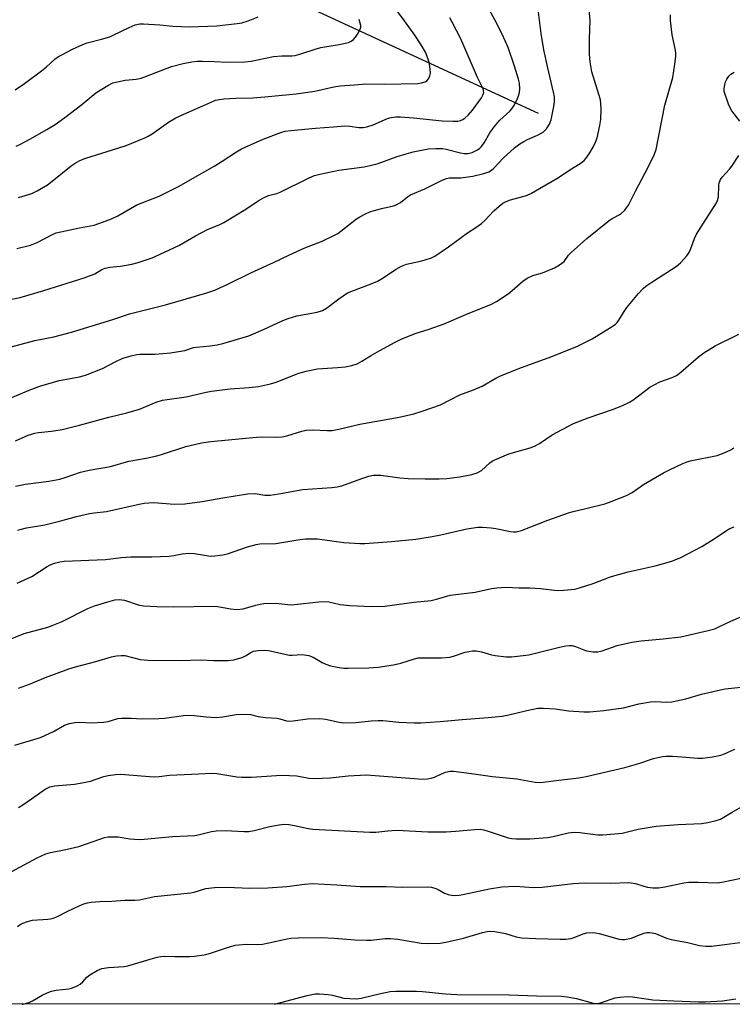
# Model space of a CAD drawing. Units: inches. Extents: x 1219772 to 1225771, y 577454 to 581454.
# Drawn here: x 1224422 to 1224639, y 577454 to 577755 of the extents above; entities that cross this region are included whole.
import ezdxf

# ---------------------------------------------------------------- set-up
doc = ezdxf.new("R2010")
doc.units = ezdxf.units.IN
doc.header["$MEASUREMENT"] = 0
for name, color, linetype in [('HYDRO-Single Line Stream', 4, 'Continuous'), ('NTRL-Trees', 3, 'Continuous'), ('Undefined', 1, 'Continuous')]:
    doc.layers.add(name, color=color, linetype=linetype)

msp = doc.modelspace()

# ---------------------------------------------------------------- linework, layer by layer
at = {"layer": 'HYDRO-Single Line Stream'}
msp.add_lwpolyline([(1224580.16, 577725.95), (1224510.48, 577758.08), (1224474.21, 577770.33), (1224434.55, 577786.26), (1224368.27, 577821.51), (1224283.03, 577871.24), (1224264.61, 577876.09), (1224244.2, 577879.23), (1224208.49, 577877.3)], dxfattribs=at)
at = {"layer": 'NTRL-Trees'}
msp.add_polyline3d([(1225192.85, 577563.24, 0), (1225163.68, 577571.57, 0), (1225071.16, 577538.97, 0), (1225005.67, 577515.99, 0), (1224955.25, 577507.24, 0), (1224835.21, 577514.14, 0), (1224730.35, 577490.68, 0), (1224662.74, 577469.99, 0), (1224650.1, 577454.09, 0), (1223633.98, 577454.2, 0)], dxfattribs=at)
at = {"layer": 'Undefined'}
for points, elevation in [([(1224421.42, 577700.32), (1224425.43, 577701.55), (1224427.08, 577702.31), (1224430.25, 577704.22), (1224431.67, 577705.29), (1224437.44, 577709.94), (1224438.73, 577710.81), (1224440.12, 577711.58), (1224441.92, 577712.32), (1224450.13, 577714.81), (1224454.27, 577716.19), (1224459.92, 577718.5), (1224460.96, 577719), (1224462.17, 577719.72), (1224467.2, 577723.27), (1224469.46, 577724.57), (1224471.83, 577725.73), (1224480.2, 577729.45), (1224481.52, 577729.97), (1224482.72, 577730.25), (1224484.1, 577730.41), (1224487.72, 577730.61), (1224492.91, 577730.76), (1224496.61, 577730.99), (1224506.21, 577731.97), (1224511.85, 577732.76), (1224517.62, 577734.08), (1224519.65, 577734.37), (1224523.93, 577734.66), (1224527.48, 577735), (1224533.04, 577734.89), (1224543.33, 577735.09), (1224544.48, 577735.29), (1224545.57, 577735.65), (1224546.04, 577735.94), (1224546.52, 577736.5), (1224546.96, 577737.43), (1224547.13, 577738.21), (1224547.12, 577739.37), (1224546.89, 577741.11), (1224546.48, 577742.49), (1224545.63, 577744.62), (1224544.34, 577746.88), (1224542.43, 577749.8), (1224539.27, 577754.27), (1224532.42, 577763.48)], 564), ([(1224419.4, 577669.24), (1224421.86, 577669.79), (1224429.18, 577671.96), (1224441.47, 577675.84), (1224444.66, 577677.04), (1224446.85, 577678.35), (1224447.88, 577678.79), (1224449.3, 577679.07), (1224452.57, 577679.36), (1224456.01, 577679.95), (1224457.98, 577680.5), (1224462.17, 577681.87), (1224466.01, 577683.59), (1224470.5, 577685.76), (1224475.39, 577688.61), (1224479.05, 577690.52), (1224482.89, 577692.1), (1224484.07, 577692.67), (1224490.85, 577696.72), (1224494.57, 577699.26), (1224496.22, 577700.25), (1224497.72, 577700.87), (1224500.27, 577701.56), (1224501.33, 577701.96), (1224510.16, 577706.29), (1224511.75, 577706.98), (1224513.44, 577707.43), (1224519.18, 577708.66), (1224526.9, 577709.71), (1224528.8, 577710.05), (1224531.17, 577710.71), (1224537.01, 577712.81), (1224539.71, 577713.64), (1224541.91, 577714.21), (1224546.45, 577715.13), (1224548.79, 577715.28), (1224550.83, 577715.23), (1224551.95, 577715.02), (1224556.37, 577713.94), (1224557.48, 577713.75), (1224558.59, 577713.75), (1224559.94, 577714.03), (1224561.5, 577714.82), (1224562.19, 577715.34), (1224562.74, 577715.89), (1224563.51, 577716.96), (1224565.26, 577720.05), (1224566.64, 577721.9), (1224568.33, 577723.86), (1224571.44, 577726.69), (1224571.97, 577727.33), (1224572.57, 577728.28), (1224573.52, 577730.03), (1224573.96, 577731.06), (1224574.31, 577732.37), (1224574.43, 577733.47), (1224574.31, 577735.24), (1224574.09, 577736.41), (1224572.87, 577740.41), (1224570.84, 577746.08), (1224569.08, 577750.18), (1224566.84, 577754.55), (1224563.53, 577760.47)], 568), ([(1224415.32, 577653.73), (1224426.42, 577656.68), (1224432.18, 577657.81), (1224437.61, 577659.23), (1224450.16, 577663.12), (1224455.28, 577664.81), (1224466.25, 577667.6), (1224478.87, 577671.19), (1224481.36, 577672.02), (1224485.52, 577673.92), (1224492.3, 577677.34), (1224499.26, 577680.52), (1224503.9, 577682.74), (1224508.78, 577684.94), (1224514.13, 577687.02), (1224517.83, 577688.8), (1224518.86, 577689.35), (1224519.83, 577690.01), (1224524.62, 577693.83), (1224525.59, 577694.42), (1224527.37, 577695.32), (1224528.66, 577695.91), (1224530, 577696.36), (1224532.75, 577697.1), (1224535.89, 577697.78), (1224536.72, 577698.04), (1224537.99, 577698.78), (1224540.12, 577700.53), (1224541.04, 577701.11), (1224545.42, 577702.91), (1224550.78, 577705.59), (1224552.07, 577706.09), (1224552.84, 577706.27), (1224556.43, 577706.31), (1224560.07, 577706.82), (1224563.45, 577707.63), (1224565, 577708.18), (1224565.85, 577708.7), (1224566.47, 577709.21), (1224569.32, 577712.33), (1224572.85, 577715.47), (1224574.47, 577716.64), (1224575.64, 577717.36), (1224576.82, 577717.96), (1224579.87, 577719.3), (1224581.58, 577720.27), (1224582.02, 577720.61), (1224582.59, 577721.23), (1224583.54, 577722.64), (1224584.06, 577723.97), (1224584.85, 577728.04), (1224585.05, 577729.5), (1224585.02, 577731.06), (1224584.77, 577732.46), (1224582.85, 577740.24), (1224581.75, 577745.38), (1224580.98, 577750.34), (1224580.11, 577756.84)], 570), ([(1224420.38, 577733.19), (1224423.21, 577735.12), (1224428.4, 577738.98), (1224429.95, 577740.2), (1224432.52, 577742.53), (1224433.63, 577743.32), (1224434.61, 577743.89), (1224437.89, 577745.61), (1224441.02, 577747.03), (1224442.36, 577747.49), (1224446.77, 577748.62), (1224449.28, 577749.37), (1224450.33, 577749.82), (1224455.18, 577752.23), (1224456.99, 577752.99), (1224458.4, 577753.3), (1224459.56, 577753.34), (1224464.59, 577752.97), (1224468.55, 577752.55), (1224473.61, 577752.41), (1224481.9, 577752.68), (1224488.11, 577753.36), (1224489.55, 577753.64), (1224491.51, 577754.2), (1224494.56, 577755.46)], 560), ([(1224420.65, 577715.96), (1224421.97, 577716.59), (1224424.83, 577718.15), (1224430.07, 577721.08), (1224432.61, 577722.61), (1224435.59, 577724.72), (1224440.77, 577728.68), (1224445.03, 577732.27), (1224448.68, 577734.51), (1224450.22, 577735.25), (1224451.63, 577735.64), (1224453.94, 577736.11), (1224457.31, 577736.43), (1224458.86, 577736.75), (1224460.46, 577737.29), (1224468.07, 577740.24), (1224471.7, 577741.22), (1224474.31, 577741.68), (1224476.07, 577741.89), (1224477.55, 577741.92), (1224481.1, 577741.85), (1224485.15, 577741.58), (1224490.46, 577741.66), (1224492.42, 577741.91), (1224499.29, 577743.3), (1224501.81, 577743.52), (1224504.86, 577743.53), (1224505.84, 577743.63), (1224507.24, 577744), (1224511.96, 577745.58), (1224513.66, 577746.08), (1224519.29, 577746.98), (1224522.19, 577747.64), (1224522.91, 577747.97), (1224523.71, 577748.56), (1224524.27, 577749.21), (1224524.92, 577750.19), (1224525.72, 577751.71), (1224525.86, 577752.24), (1224525.87, 577752.75), (1224525.73, 577753.55), (1224525.39, 577754.6)], 562), ([(1224420.91, 577684.7), (1224425.07, 577685.75), (1224427.06, 577686.53), (1224431.54, 577688.9), (1224432.89, 577689.48), (1224440.03, 577691.06), (1224444.5, 577691.89), (1224445.92, 577692.34), (1224449.83, 577693.8), (1224451.71, 577694.67), (1224457.56, 577698.03), (1224464.3, 577700.76), (1224470.28, 577703.68), (1224477.62, 577707.8), (1224481.36, 577709.99), (1224483.57, 577711.35), (1224487.98, 577714.29), (1224489.45, 577715.13), (1224496.11, 577718.15), (1224501.44, 577720.17), (1224502.85, 577720.56), (1224504.58, 577720.8), (1224512.12, 577721.51), (1224517.54, 577721.83), (1224521.07, 577722.14), (1224522.53, 577722.12), (1224525.3, 577721.62), (1224526.64, 577721.64), (1224527.77, 577721.88), (1224529.72, 577722.51), (1224534.05, 577724.45), (1224535.15, 577724.72), (1224536.57, 577724.91), (1224538, 577724.91), (1224542.03, 577724.59), (1224550.69, 577723.71), (1224554.05, 577723.57), (1224555.49, 577723.65), (1224556.31, 577723.83), (1224557.07, 577724.12), (1224557.77, 577724.61), (1224558.64, 577725.41), (1224560, 577726.95), (1224562.76, 577730.77), (1224563.18, 577731.54), (1224563.41, 577732.3), (1224563.39, 577732.98), (1224563.23, 577733.52), (1224561.49, 577736.88), (1224558.69, 577743.57), (1224556.31, 577748.96), (1224553.91, 577753.66), (1224553.04, 577755.17)], 566), ([(1224421, 577582.61), (1224425.49, 577584.68), (1224430.12, 577587.75), (1224431.07, 577588.22), (1224432.38, 577588.68), (1224433.99, 577589.13), (1224435.37, 577589.33), (1224447.99, 577589.8), (1224452.81, 577590.43), (1224455.66, 577590.63), (1224462.15, 577590.65), (1224467.42, 577590.86), (1224468.87, 577591.01), (1224471.4, 577591.52), (1224473.4, 577591.72), (1224475.12, 577591.64), (1224479.41, 577590.93), (1224480.19, 577590.89), (1224481.37, 577590.97), (1224483.74, 577591.26), (1224485.2, 577591.56), (1224491.36, 577593.73), (1224493.93, 577594.46), (1224495.06, 577594.58), (1224499.96, 577594.69), (1224507.3, 577595.91), (1224509.01, 577596.11), (1224511.26, 577596.17), (1224512.67, 577596.12), (1224520.73, 577594.98), (1224525.59, 577594.68), (1224527.16, 577594.71), (1224535.26, 577595.3), (1224542.69, 577596.05), (1224547.7, 577596.83), (1224550.33, 577597.34), (1224558.31, 577599.23), (1224561.65, 577599.71), (1224563.07, 577599.72), (1224565.65, 577599.51), (1224567.08, 577599.29), (1224571.65, 577598.34), (1224572.51, 577598.25), (1224573.32, 577598.3), (1224574.12, 577598.45), (1224574.93, 577598.7), (1224583.03, 577601.89), (1224589.31, 577604.09), (1224590.69, 577604.49), (1224594.61, 577605.36), (1224600.43, 577606.83), (1224602.38, 577607.51), (1224607.05, 577609.32), (1224608.75, 577610.27), (1224612.21, 577612.71), (1224618.34, 577616.28), (1224620.13, 577617.25), (1224624.17, 577619.13), (1224625.27, 577619.58), (1224626.4, 577619.9), (1224634.72, 577621.62), (1224636.84, 577622.39), (1224638.88, 577623.33), (1224639.75, 577623.94)], 580), ([(1224412.12, 577562.83), (1224423.08, 577567.21), (1224430.34, 577569.2), (1224431.71, 577569.65), (1224434.69, 577570.94), (1224442.61, 577574.86), (1224444.64, 577575.65), (1224448.72, 577576.95), (1224450.85, 577577.5), (1224452.18, 577577.63), (1224453.71, 577577.38), (1224457.91, 577576.03), (1224459.61, 577575.74), (1224463.64, 577575.5), (1224468.81, 577575.4), (1224481.15, 577575.62), (1224482.3, 577575.5), (1224486.07, 577574.75), (1224488.1, 577574.54), (1224489.96, 577574.76), (1224493.83, 577575.94), (1224495.19, 577576.25), (1224496.3, 577576.39), (1224499.95, 577576.53), (1224503.63, 577576.07), (1224504.77, 577576.05), (1224513.97, 577576.98), (1224516.1, 577576.88), (1224519.64, 577576.14), (1224522.58, 577575.79), (1224529.25, 577575.49), (1224533.28, 577575.56), (1224542.09, 577576.83), (1224547.38, 577577.34), (1224549.01, 577577.73), (1224553.2, 577578.94), (1224560.8, 577579.89), (1224565.8, 577580.98), (1224567.47, 577581.21), (1224570.26, 577581.37), (1224574.14, 577581.18), (1224577.53, 577581.2), (1224580.78, 577580.96), (1224585.84, 577580.33), (1224587.84, 577580.43), (1224591.28, 577580.79), (1224592.67, 577581.15), (1224596.79, 577582.53), (1224601.86, 577584.42), (1224603.47, 577584.95), (1224607.51, 577586.05), (1224615.74, 577587.9), (1224620.84, 577589.37), (1224623.63, 577590.43), (1224630.06, 577593.78), (1224633.78, 577596.18), (1224637.24, 577598.53), (1224638.52, 577599.27), (1224639.86, 577599.82)], 582), ([(1224421.4, 577550.53), (1224424.72, 577551.75), (1224429.62, 577553.85), (1224436.79, 577556.51), (1224438.81, 577557.12), (1224444.98, 577558.73), (1224449.84, 577560.14), (1224451.28, 577560.48), (1224452.74, 577560.59), (1224453.9, 577560.54), (1224458.56, 577559.37), (1224459.72, 577559.17), (1224460.89, 577559.08), (1224464.1, 577559.03), (1224467.61, 577559.13), (1224470.62, 577559.03), (1224477.09, 577559.18), (1224481.02, 577558.97), (1224485.43, 577559.02), (1224487.16, 577559.2), (1224489.65, 577559.96), (1224490.71, 577560.4), (1224492.31, 577561.46), (1224493.11, 577561.82), (1224494.54, 577562.06), (1224496.62, 577562.14), (1224497.76, 577562.02), (1224499.15, 577561.77), (1224504.03, 577560.66), (1224504.92, 577560.64), (1224507.98, 577560.81), (1224510.04, 577560.5), (1224511.4, 577560.02), (1224514.06, 577558.45), (1224515.26, 577557.85), (1224516.65, 577557.42), (1224519.29, 577556.89), (1224520.67, 577556.71), (1224522.06, 577556.65), (1224528.31, 577556.77), (1224531.21, 577556.95), (1224535.89, 577557.68), (1224538.12, 577558.24), (1224542.27, 577559.53), (1224543.4, 577559.79), (1224544.83, 577559.87), (1224550.58, 577559.84), (1224553.13, 577560.01), (1224554.23, 577560.31), (1224557.78, 577561.51), (1224560, 577561.97), (1224561.1, 577561.96), (1224562.75, 577561.71), (1224565.78, 577560.78), (1224566.9, 577560.53), (1224570.32, 577560.17), (1224572.04, 577560.12), (1224574.6, 577560.4), (1224577.15, 577560.78), (1224586.51, 577563.11), (1224588.49, 577563.52), (1224589.62, 577563.62), (1224590.41, 577563.55), (1224591.44, 577563.3), (1224594, 577562.25), (1224594.81, 577562), (1224596.84, 577561.7), (1224598.29, 577561.67), (1224599.62, 577561.97), (1224604.15, 577563.63), (1224608.66, 577564.65), (1224611.5, 577565.02), (1224618.19, 577565.6), (1224623.63, 577566.26), (1224631.97, 577568.17), (1224633.96, 577568.71), (1224635.44, 577569.34), (1224638.89, 577571.06), (1224644.27, 577573.31)], 584), ([(1224420.3, 577533.18), (1224428.12, 577535.56), (1224432.29, 577537.5), (1224435.46, 577539.29), (1224436.97, 577539.8), (1224438.59, 577540.08), (1224440.06, 577540.15), (1224443.82, 577540), (1224447.34, 577540.22), (1224448.79, 577540.42), (1224451.69, 577541.33), (1224452.83, 577541.46), (1224455.75, 577541.45), (1224459.07, 577541.26), (1224464.27, 577541.29), (1224466, 577541.43), (1224471.77, 577542.22), (1224473.44, 577542.32), (1224475.05, 577542.25), (1224478.68, 577541.78), (1224481.76, 577541.66), (1224483.7, 577541.83), (1224487.9, 577542.53), (1224489.62, 577542.63), (1224492.22, 577542.49), (1224494.58, 577541.94), (1224496.83, 577541.57), (1224500.37, 577541.41), (1224501.18, 577541.25), (1224503.23, 577540.61), (1224504.12, 577540.49), (1224505.28, 577540.56), (1224509.63, 577541.18), (1224513.43, 577541.3), (1224515.17, 577541.12), (1224519.32, 577540.17), (1224520.69, 577540), (1224524.4, 577540.05), (1224529.04, 577540.64), (1224531.22, 577540.73), (1224532.61, 577540.67), (1224537.47, 577540.16), (1224542.2, 577539.99), (1224544.26, 577540.02), (1224550.14, 577540.45), (1224556.88, 577541.06), (1224564.79, 577541.61), (1224569.08, 577542.06), (1224571.08, 577542.39), (1224576.56, 577543.78), (1224579.9, 577544.42), (1224581.66, 577544.44), (1224585.21, 577544.27), (1224589.28, 577543.69), (1224593.97, 577543.33), (1224595.73, 577543.36), (1224600.05, 577543.74), (1224606.08, 577544.62), (1224610.75, 577545.78), (1224614.29, 577546.36), (1224615.87, 577546.47), (1224619.13, 577546.25), (1224620.87, 577546.38), (1224625.1, 577547.3), (1224629.89, 577548.71), (1224635.73, 577550.09), (1224637.16, 577550.33), (1224641.95, 577550.85)], 586), ([(1224421.44, 577514.2), (1224422.69, 577514.95), (1224425.36, 577516.75), (1224429.56, 577519.72), (1224431, 577520.44), (1224432.37, 577520.76), (1224438.45, 577521.31), (1224441.38, 577521.78), (1224443.4, 577522.24), (1224447.43, 577523.66), (1224448.81, 577523.93), (1224451.05, 577524.22), (1224452.46, 577524.31), (1224453.88, 577524.26), (1224461.43, 577523.57), (1224463.06, 577523.51), (1224464.38, 577523.59), (1224467.49, 577523.99), (1224476.5, 577524.38), (1224480.25, 577524.68), (1224481.94, 577524.52), (1224488.07, 577523.52), (1224489.44, 577523.38), (1224492.55, 577523.39), (1224500.13, 577523.96), (1224501.89, 577524.01), (1224506.36, 577523.81), (1224510.07, 577523.15), (1224511.67, 577523.03), (1224516.51, 577523.22), (1224522.06, 577523.81), (1224527.66, 577524.09), (1224544.88, 577522.77), (1224546.29, 577522.86), (1224547.39, 577523.06), (1224548.36, 577523.42), (1224550.5, 577524.42), (1224551.8, 577524.89), (1224553.14, 577525.23), (1224554.19, 577525.29), (1224559.74, 577524.58), (1224566.1, 577523.63), (1224573.56, 577522.92), (1224579.09, 577521.85), (1224580.75, 577521.76), (1224586.37, 577522.53), (1224592.44, 577523.19), (1224594.73, 577523.61), (1224606.46, 577526.37), (1224610.75, 577527.54), (1224615.24, 577529.1), (1224617.96, 577529.73), (1224619.07, 577529.86), (1224621.06, 577529.83), (1224623.9, 577529.66), (1224628.76, 577529.2), (1224630.19, 577529.18), (1224633.31, 577529.65), (1224635.84, 577530.16), (1224636.92, 577530.55), (1224640.07, 577531.99)], 588), ([(1224419.16, 577494.51), (1224427.13, 577498.83), (1224429.75, 577500.05), (1224431.15, 577500.46), (1224435.81, 577501.35), (1224439.85, 577502.21), (1224446.2, 577504.52), (1224447.61, 577504.97), (1224448.75, 577505.19), (1224450.13, 577505.23), (1224451.81, 577505.16), (1224455.4, 577504.61), (1224456.84, 577504.47), (1224458.58, 577504.41), (1224459.73, 577504.46), (1224468.45, 577505.34), (1224475.22, 577505.59), (1224476.62, 577505.87), (1224480.31, 577506.86), (1224481.71, 577507.06), (1224484.51, 577507.12), (1224490.29, 577506.79), (1224491.72, 577506.8), (1224493.37, 577507.11), (1224498.17, 577508.37), (1224500.99, 577508.9), (1224502.41, 577509.03), (1224503.88, 577508.93), (1224505.63, 577508.7), (1224509.86, 577507.79), (1224511.29, 577507.57), (1224528.66, 577506.64), (1224530.52, 577506.66), (1224534.12, 577507.07), (1224536.91, 577507.25), (1224546.33, 577506.76), (1224551.97, 577506.76), (1224554.8, 577506.92), (1224560.71, 577507.47), (1224562.49, 577507.52), (1224563.36, 577507.39), (1224564.5, 577507.06), (1224570.86, 577504.88), (1224571.96, 577504.67), (1224573.36, 577504.58), (1224577.47, 577504.59), (1224582.91, 577505.05), (1224584.62, 577505.34), (1224589.16, 577506.42), (1224591.04, 577506.66), (1224592.73, 577506.57), (1224598.27, 577505.81), (1224599.74, 577505.79), (1224605.67, 577506.37), (1224610.6, 577507.51), (1224616.02, 577508.43), (1224622.75, 577508.98), (1224629.87, 577509.28), (1224631.86, 577509.61), (1224634.39, 577510.2), (1224635.75, 577510.64), (1224636.71, 577511.16), (1224639.26, 577512.78), (1224642.88, 577514.72)], 590), ([(1224421.12, 577477.8), (1224422.25, 577478.66), (1224423.81, 577479.3), (1224425.71, 577479.82), (1224430.35, 577480.07), (1224431.2, 577480.18), (1224432.03, 577480.38), (1224433.09, 577480.84), (1224436.48, 577482.55), (1224439.97, 577484.15), (1224441.33, 577484.74), (1224442.44, 577485.08), (1224443.59, 577485.24), (1224446.23, 577485.44), (1224449.93, 577485.59), (1224453.88, 577485.87), (1224456.96, 577485.91), (1224458.38, 577486.02), (1224462.95, 577486.99), (1224473.91, 577488.1), (1224475.03, 577488.36), (1224478.63, 577489.4), (1224481.22, 577489.76), (1224485.04, 577489.84), (1224492.03, 577489.52), (1224497.48, 577489.64), (1224503.31, 577490.07), (1224508.76, 577490.79), (1224511.02, 577490.96), (1224518.57, 577490.59), (1224525.66, 577490.09), (1224533.62, 577490.03), (1224538.66, 577489.87), (1224546.34, 577489.92), (1224547.46, 577489.8), (1224548.77, 577489.41), (1224549.53, 577489.1), (1224551.48, 577488.06), (1224552.54, 577487.65), (1224553.63, 577487.37), (1224554.48, 577487.31), (1224555.91, 577487.39), (1224557.08, 577487.56), (1224565.18, 577489.34), (1224568.95, 577489.95), (1224573.1, 577490.13), (1224578.61, 577489.79), (1224581.22, 577489.82), (1224590.76, 577490.98), (1224594.41, 577491.21), (1224602.12, 577491.03), (1224607.75, 577491.25), (1224609.75, 577490.92), (1224612.26, 577490.11), (1224613.38, 577489.83), (1224615.07, 577489.66), (1224616.77, 577489.63), (1224618.73, 577489.91), (1224624.53, 577491.12), (1224626, 577491.36), (1224628.86, 577491.4), (1224634.73, 577491.21), (1224636.14, 577491.4), (1224642.04, 577492.54)], 592), ([(1224422.54, 577454.12), (1224422.7, 577454.15), (1224424.62, 577454.67), (1224425.65, 577455.16), (1224428.62, 577456.89), (1224430.16, 577457.61), (1224431.48, 577458.11), (1224432.9, 577458.39), (1224436.73, 577458.8), (1224437.59, 577458.99), (1224438.42, 577459.29), (1224439.5, 577459.79), (1224440.23, 577460.25), (1224441.04, 577460.98), (1224442.28, 577462.36), (1224443.17, 577463.08), (1224445.46, 577464.46), (1224446.81, 577465.03), (1224448.84, 577465.32), (1224453.69, 577465.67), (1224454.8, 577465.83), (1224461.55, 577467.88), (1224463.71, 577468.46), (1224464.81, 577468.68), (1224465.96, 577468.75), (1224469.16, 577468.68), (1224473.72, 577468.71), (1224475.15, 577468.83), (1224478.04, 577469.22), (1224479.72, 577469.6), (1224484.56, 577471.27), (1224487.55, 577472.14), (1224488.69, 577472.28), (1224490.99, 577472.42), (1224494.51, 577472.38), (1224495.89, 577472.45), (1224497.85, 577472.81), (1224503.43, 577474.05), (1224504.55, 577474.23), (1224506.8, 577474.34), (1224513.84, 577474.45), (1224517.81, 577474.3), (1224524.16, 577473.73), (1224527.64, 577473.64), (1224529.09, 577473.7), (1224533.33, 577474.15), (1224535.01, 577474.2), (1224537.25, 577474), (1224544.36, 577472.76), (1224546.38, 577472.65), (1224550.16, 577472.8), (1224551.9, 577473.02), (1224557.29, 577474.27), (1224563.03, 577476), (1224564.47, 577476.31), (1224565.34, 577476.41), (1224566.81, 577476.3), (1224570.05, 577475.75), (1224573.36, 577474.71), (1224574.96, 577474.4), (1224579.37, 577474.17), (1224586.79, 577473.95), (1224588.49, 577474.01), (1224590.13, 577474.2), (1224591.01, 577474.44), (1224593.78, 577475.64), (1224594.92, 577475.87), (1224596.68, 577476), (1224597.54, 577475.94), (1224598.66, 577475.71), (1224604.74, 577474), (1224605.57, 577473.87), (1224606.4, 577473.89), (1224608.59, 577474.29), (1224610.97, 577475.31), (1224612.38, 577475.78), (1224613.24, 577475.97), (1224614.07, 577476.03), (1224614.82, 577475.94), (1224615.83, 577475.68), (1224619.22, 577474.28), (1224620.6, 577473.87), (1224625.68, 577472.92), (1224629.28, 577472.03), (1224631.23, 577471.82), (1224632.96, 577471.84), (1224637.07, 577472.3), (1224647.72, 577473.79)], 594), ([(1224499.58, 577454.11), (1224501.52, 577454.67), (1224509.49, 577456.79), (1224511.97, 577457.26), (1224513.34, 577457.33), (1224515.89, 577457.12), (1224517.3, 577456.87), (1224520.73, 577456), (1224522.5, 577455.83), (1224524.56, 577455.77), (1224526.02, 577455.94), (1224531.48, 577457.29), (1224534.86, 577457.98), (1224536.64, 577458.09), (1224542.93, 577458.1), (1224544.71, 577457.99), (1224551.78, 577457.28), (1224555.18, 577457.04), (1224571.22, 577457), (1224579.55, 577456.64), (1224587.22, 577456.54), (1224588.92, 577456.35), (1224591.75, 577455.87), (1224596.12, 577454.64), (1224596.94, 577454.46), (1224597.75, 577454.39), (1224598.56, 577454.44), (1224599.36, 577454.62), (1224603.55, 577456.07), (1224605, 577456.28), (1224607.35, 577456.43), (1224608.83, 577456.35), (1224612.98, 577455.72), (1224615.05, 577455.51), (1224621.46, 577455.17), (1224628.95, 577454.87), (1224631.03, 577454.86), (1224636.29, 577455.11), (1224640.4, 577455.72)], 596)]:
    msp.add_lwpolyline(points, dxfattribs=dict(at, elevation=elevation))
for points in [[(1224418.18, 577638.78, 572), (1224424.66, 577641.51, 572), (1224427.96, 577642.74, 572), (1224433.8, 577644.43, 572), (1224439.98, 577645.59, 572), (1224441.9, 577646.13, 572), (1224447, 577648.08, 572), (1224451.09, 577650.24, 572), (1224453.21, 577651.26, 572), (1224455.78, 577652.01, 572), (1224457.52, 577652.4, 572), (1224458.39, 577652.51, 572), (1224463.1, 577652.54, 572), (1224467.76, 577652.88, 572), (1224472.13, 577653.65, 572), (1224474.86, 577654.49, 572), (1224475.6, 577654.66, 572), (1224479.89, 577655.01, 572), (1224482.07, 577655.37, 572), (1224483.73, 577655.73, 572), (1224491.67, 577658.09, 572), (1224496.18, 577659.99, 572), (1224502.12, 577662.78, 572), (1224503.73, 577663.4, 572), (1224506.41, 577664.16, 572), (1224512.56, 577665.27, 572), (1224514.19, 577665.8, 572), (1224515.46, 577666.5, 572), (1224519.15, 577669.4, 572), (1224521.85, 577671.19, 572), (1224523.13, 577671.77, 572), (1224529.09, 577673.95, 572), (1224530.98, 577674.74, 572), (1224532.24, 577675.5, 572), (1224536.65, 577678.44, 572), (1224538.34, 577679.36, 572), (1224539.88, 577679.96, 572), (1224544.1, 577680.88, 572), (1224545.51, 577681.25, 572), (1224547.46, 577681.92, 572), (1224548.51, 577682.44, 572), (1224552.64, 577685.29, 572), (1224558.46, 577689.5, 572), (1224561.04, 577691.18, 572), (1224562.7, 577692.37, 572), (1224563.76, 577693.33, 572), (1224566.48, 577696.19, 572), (1224568.17, 577697.7, 572), (1224569.29, 577698.56, 572), (1224570.27, 577699.1, 572), (1224571.55, 577699.64, 572), (1224576.44, 577700.96, 572), (1224578.04, 577701.59, 572), (1224580.43, 577703.07, 572), (1224586.3, 577706.42, 572), (1224589.41, 577708.52, 572), (1224593.18, 577710.9, 572), (1224594.06, 577711.58, 572), (1224594.64, 577712.2, 572), (1224595.62, 577713.64, 572), (1224596.98, 577715.89, 572), (1224597.59, 577717.19, 572), (1224598.07, 577718.54, 572), (1224598.92, 577722.33, 572), (1224599.18, 577724.09, 572), (1224599.23, 577727.29, 572), (1224599.18, 577729.03, 572), (1224599.03, 577730.1, 572), (1224598.67, 577731.48, 572), (1224596.45, 577738.62, 572), (1224595.93, 577741.73, 572), (1224595.68, 577744.02, 572), (1224595.75, 577748.71, 572), (1224595.96, 577754.3, 572), (1224595.39, 577759.92, 572)], [(1224420.44, 577626.08, 574), (1224424.39, 577627.76, 574), (1224426.39, 577628.4, 574), (1224427.52, 577628.61, 574), (1224431.47, 577628.99, 574), (1224434.78, 577629.53, 574), (1224440.07, 577630.81, 574), (1224448.96, 577633.32, 574), (1224454.52, 577634.61, 574), (1224458.34, 577635.71, 574), (1224463.42, 577637.81, 574), (1224465.34, 577638.42, 574), (1224472.55, 577639.52, 574), (1224478.69, 577640.95, 574), (1224480.3, 577641.25, 574), (1224486.06, 577641.95, 574), (1224491.84, 577642.3, 574), (1224494.67, 577642.63, 574), (1224498.38, 577643.48, 574), (1224500.06, 577643.94, 574), (1224507, 577646.69, 574), (1224509.26, 577647.33, 574), (1224512.71, 577648.01, 574), (1224518.79, 577648.39, 574), (1224521.15, 577648.67, 574), (1224523.2, 577649.03, 574), (1224524.78, 577649.59, 574), (1224526.25, 577650.32, 574), (1224528.82, 577651.97, 574), (1224531.73, 577653.64, 574), (1224536.35, 577656.17, 574), (1224538.2, 577657.05, 574), (1224542.51, 577658.85, 574), (1224546.72, 577660.14, 574), (1224551.35, 577661.77, 574), (1224557.97, 577664.63, 574), (1224565.8, 577667.73, 574), (1224567.3, 577668.59, 574), (1224570.93, 577670.95, 574), (1224572.09, 577671.88, 574), (1224575.32, 577674.75, 574), (1224576.65, 577675.69, 574), (1224578.37, 577676.54, 574), (1224581.38, 577677.36, 574), (1224582.62, 577677.79, 574), (1224585.03, 577678.86, 574), (1224586.57, 577679.74, 574), (1224587.94, 577680.82, 574), (1224589.28, 577682.72, 574), (1224590.07, 577683.57, 574), (1224594.93, 577687.84, 574), (1224601.77, 577693.32, 574), (1224602.68, 577693.94, 574), (1224605.18, 577695.24, 574), (1224606.48, 577696.43, 574), (1224607.05, 577697.11, 574), (1224607.62, 577698.01, 574), (1224609.75, 577702.27, 574), (1224612.73, 577707.83, 574), (1224615.32, 577713.01, 574), (1224616.02, 577714.92, 574), (1224618.68, 577728.53, 574), (1224621.19, 577736.93, 574), (1224621.81, 577740.98, 574), (1224622.07, 577743.3, 574), (1224622.07, 577744.17, 574), (1224621.95, 577745.32, 574), (1224620.96, 577749.91, 574), (1224620.46, 577754.3, 574), (1224620.4, 577756.06, 574)], [(1224641.61, 577723.61, 576), (1224639.18, 577726.79, 576), (1224638.26, 577728.51, 576), (1224636.84, 577732.65, 576), (1224636.79, 577733.48, 576), (1224637, 577734.84, 576), (1224637.23, 577735.64, 576), (1224637.61, 577736.4, 576), (1224638.3, 577737.34, 576), (1224638.91, 577737.96, 576), (1224639.87, 577738.6, 576)], [(1224420.53, 577612.26, 576), (1224423.53, 577612.86, 576), (1224430.61, 577613.79, 576), (1224434, 577614.36, 576), (1224435.63, 577614.86, 576), (1224440.28, 577616.5, 576), (1224443, 577617.07, 576), (1224449.5, 577618.2, 576), (1224455.11, 577619.85, 576), (1224460.34, 577620.76, 576), (1224463.64, 577621.44, 576), (1224465.01, 577621.84, 576), (1224472.51, 577624.37, 576), (1224477.28, 577625.45, 576), (1224480.1, 577625.87, 576), (1224494.09, 577627.17, 576), (1224495.5, 577627.23, 576), (1224500.24, 577627.17, 576), (1224501.92, 577627.24, 576), (1224503.29, 577627.53, 576), (1224507.87, 577629, 576), (1224509.25, 577629.3, 576), (1224511.27, 577629.36, 576), (1224515.68, 577629.17, 576), (1224517.14, 577629.24, 576), (1224519.15, 577629.6, 576), (1224525.64, 577631.17, 576), (1224537.65, 577633.28, 576), (1224542.07, 577634.27, 576), (1224544.67, 577635.06, 576), (1224550.28, 577637, 576), (1224556.18, 577640.08, 576), (1224560.35, 577641.63, 576), (1224562.91, 577642.72, 576), (1224567.16, 577645.22, 576), (1224568.52, 577645.87, 576), (1224574.92, 577648.41, 576), (1224584.25, 577651.77, 576), (1224592.09, 577654.94, 576), (1224596.53, 577657.2, 576), (1224602.1, 577660.59, 576), (1224603.56, 577661.59, 576), (1224604.15, 577662.17, 576), (1224604.66, 577662.83, 576), (1224606.26, 577665.52, 576), (1224607.1, 577666.71, 576), (1224610.72, 577671.04, 576), (1224612.09, 577672.49, 576), (1224612.95, 577673.21, 576), (1224615.33, 577674.84, 576), (1224622.22, 577679.3, 576), (1224623.52, 577680.42, 576), (1224625.39, 577682.55, 576), (1224626.21, 577683.69, 576), (1224626.67, 577684.71, 576), (1224627.82, 577687.84, 576), (1224628.42, 577689.1, 576), (1224631.19, 577693.6, 576), (1224634.5, 577698.64, 576), (1224634.84, 577699.41, 576), (1224635.07, 577700.47, 576), (1224635.2, 577703.96, 576), (1224635.32, 577704.81, 576), (1224635.48, 577705.32, 576), (1224635.71, 577705.8, 576), (1224636.22, 577706.51, 576), (1224638.46, 577708.92, 576), (1224639.22, 577709.84, 576), (1224641.29, 577713.11, 576)], [(1224421.12, 577598.76, 578), (1224421.92, 577599.03, 578), (1224423.87, 577599.46, 578), (1224429.45, 577600.38, 578), (1224434.37, 577601.6, 578), (1224439.08, 577602.94, 578), (1224443.09, 577603.86, 578), (1224444.53, 577604.12, 578), (1224448.23, 577604.46, 578), (1224458.19, 577606.76, 578), (1224459.81, 577607.06, 578), (1224462.62, 577607.2, 578), (1224469.02, 577606.77, 578), (1224472.19, 577606.82, 578), (1224477.43, 577607.58, 578), (1224483.82, 577608.69, 578), (1224491.32, 577609.87, 578), (1224493.61, 577610, 578), (1224496.62, 577609.52, 578), (1224498.22, 577609.51, 578), (1224500.86, 577609.85, 578), (1224508.22, 577611.16, 578), (1224517.07, 577611.77, 578), (1224518.71, 577612.01, 578), (1224520.06, 577612.33, 578), (1224526.2, 577614.59, 578), (1224528.38, 577615.28, 578), (1224529.77, 577615.55, 578), (1224530.91, 577615.6, 578), (1224532.06, 577615.54, 578), (1224537.86, 577614.76, 578), (1224540.33, 577614.53, 578), (1224545.51, 577614.44, 578), (1224549.87, 577614.48, 578), (1224552.19, 577614.59, 578), (1224556.15, 577615.11, 578), (1224559.81, 577615.79, 578), (1224561.46, 577616.25, 578), (1224562.75, 577616.95, 578), (1224565.34, 577619.38, 578), (1224566.03, 577619.88, 578), (1224566.78, 577620.29, 578), (1224571.09, 577622.04, 578), (1224577.58, 577623.94, 578), (1224578.96, 577624.42, 578), (1224580.45, 577625.23, 578), (1224584.27, 577627.89, 578), (1224590.8, 577631.35, 578), (1224595.34, 577633.11, 578), (1224603.03, 577635.71, 578), (1224605.78, 577636.85, 578), (1224607.93, 577637.9, 578), (1224608.96, 577638.49, 578), (1224614.18, 577642.38, 578), (1224615.68, 577643.29, 578), (1224617.24, 577644.05, 578), (1224620.96, 577645.35, 578), (1224622.23, 577646, 578), (1224623.58, 577646.99, 578), (1224629, 577651.73, 578), (1224630.65, 577652.92, 578), (1224634.13, 577655.08, 578), (1224641.28, 577658.61, 578)]]:
    msp.add_polyline3d(points, dxfattribs=at)

doc.saveas('drawing.dxf')
